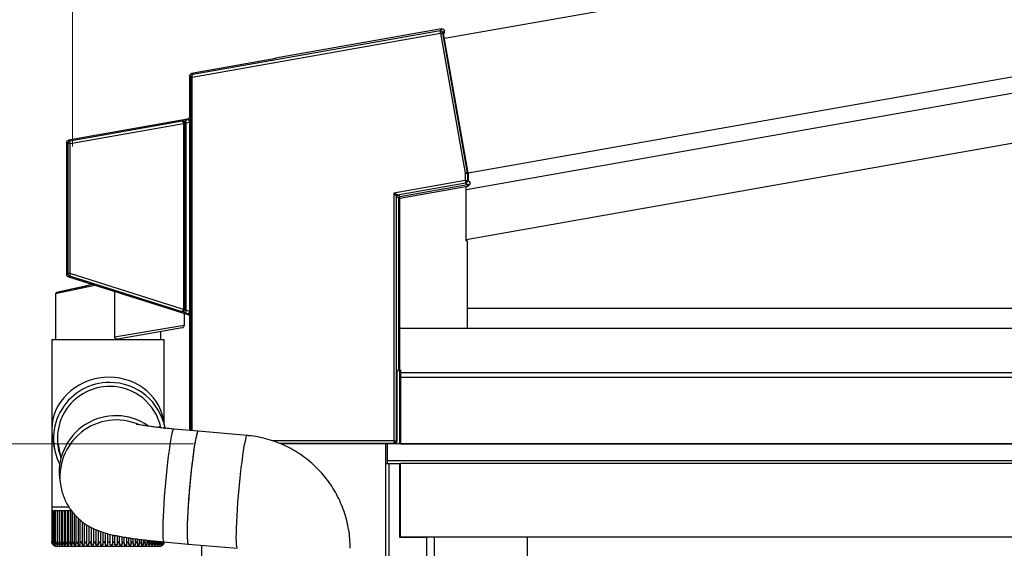
# Model space of a CAD drawing. Extents: x 0 to 22313, y 0 to 35916.
# Drawn here: x 11879 to 12280, y 13284 to 13499 of the extents above; entities that cross this region are included whole.
import ezdxf

# ---------------------------------------------------------------- set-up
doc = ezdxf.new("R2010")
doc.units = 0
doc.layers.add('YKK_A1', color=4, linetype='CONTINUOUS', lineweight=30)
doc.layers.add('YKK_D', color=6, linetype='CONTINUOUS', lineweight=13)

msp = doc.modelspace()

# ---------------------------------------------------------------- linework, layer by layer
at = {"layer": 'YKK_A1', "ltscale": 2}
for p, q in [((12051.92, 13491.59), (12567.03, 13582.42)), ((12061.55, 13436.93), (12567.03, 13526.06))]:
    msp.add_line(p, q, dxfattribs=at)
at = {"layer": 'YKK_A1'}
for p, q in [((12061.55, 13436.93), (12567.03, 13526.06)), ((12060.78, 13430.2), (12567.03, 13519.46)), ((12060.81, 13409.89), (12567.03, 13499.15)), ((12061.2, 13381.9), (13303.34, 13381.9)), ((12033.8, 13373.9), (14622.59, 13373.9)), ((12033.79, 13326.9), (12033.79, 13356.97)), ((12034.09, 13356.97), (12034.09, 13326.9)), ((12034.09, 13356.97), (12034.09, 13326.9)), ((12034.09, 13355.8), (14622.59, 13355.8)), ((12034.09, 13353.9), (14622.59, 13353.9)), ((12028.09, 13318.9), (12028.09, 13326.87)), ((12028.59, 13326.9), (12028.59, 13318.9)), ((12034.09, 13326.9), (12031.8, 13326.9)), ((14625.59, 13326.9), (12031.8, 13326.9)), ((14625.59, 13326.9), (12031.8, 13326.9)), ((12034.09, 13326.9), (14622.59, 13326.9)), ((14625.59, 13319.9), (12028.59, 13319.9)), ((12028.08, 13318.9), (12033.59, 13318.9)), ((12028.09, 11348.35), (12028.09, 13318.9)), ((12029.39, 11345.9), (12029.39, 13318.9)), ((12033.59, 13318.9), (12033.59, 13288.9)), ((14620.09, 13318.89), (12034.09, 13318.89)), ((12034.09, 13288.9), (12034.09, 13318.89)), ((12033.59, 13288.9), (12044.59, 13288.9)), ((14620.09, 13288.89), (12034.09, 13288.89)), ((12044.59, 13288.9), (12044.59, 11347.5)), ((12047.78, 13288.89), (12047.78, 13285.89)), ((12085.58, 13288.89), (12085.58, 13285.89)), ((11953.09, 13285.68), (11953.09, 10910.23)), ((12047.78, 13285.89), (12047.78, 11349.89)), ((12085.58, 13285.89), (12085.58, 11353.4))]:
    msp.add_line(p, q, dxfattribs=at)
at = {"layer": 'YKK_A1', "linetype": 'Continuous'}
for p, q in [((11949.27, 13475.82), (12050.35, 13493.64)), ((12050.18, 13494.62), (11949.57, 13476.88)), ((12050.75, 13495.44), (11983.27, 13483.54)), ((12050.75, 13495.44), (12050.18, 13494.62)), ((12050.18, 13494.6), (12050.18, 13494.62)), ((12050.19, 13494.53), (12050.18, 13494.6)), ((12050.21, 13494.44), (12050.19, 13494.53)), ((12050.23, 13494.32), (12050.21, 13494.44)), ((12050.26, 13494.17), (12050.23, 13494.32)), ((12050.29, 13494), (12050.26, 13494.17)), ((12050.32, 13493.83), (12050.29, 13494)), ((12050.35, 13493.64), (12050.32, 13493.83)), ((12050.35, 13493.64), (12050.54, 13493.67)), ((12050.35, 13493.64), (12060.37, 13436.81)), ((12050.54, 13493.67), (12050.71, 13493.71)), ((12050.71, 13493.71), (12050.88, 13493.73)), ((12050.88, 13493.73), (12051.03, 13493.76)), ((12051.03, 13493.76), (12051.15, 13493.78)), ((12051.15, 13493.78), (12051.24, 13493.8)), ((12051.24, 13493.8), (12051.3, 13493.81)), ((12051.3, 13493.81), (12051.33, 13493.81)), ((12051.33, 13493.81), (12051.91, 13494.63)), ((12061.36, 13436.94), (12051.33, 13493.81)), ((12051.99, 13494.14), (12051.57, 13493.54)), ((12061.55, 13436.95), (12051.57, 13493.54)), ((12051.99, 13494.14), (12051.91, 13494.63)), ((11983.27, 13483.54), (11983.31, 13483.33)), ((11983.31, 13483.33), (11949.08, 13477.3)), ((11948.25, 13476.31), (11948.77, 13475.88)), ((11948.25, 13476.31), (11948.25, 13459.78)), ((11948.77, 13475.82), (11949.27, 13475.82)), ((11948.77, 13475.82), (11948.77, 13332.24)), ((11949.57, 13476.88), (11949.08, 13477.3)), ((11949.27, 13332.19), (11949.27, 13475.82)), ((11948.68, 13459.42), (11948.25, 13459.78)), ((11947.43, 13458.79), (11899.08, 13450.27)), ((11945.26, 13457.91), (11899.57, 13449.86)), ((11899.74, 13448.87), (11945.83, 13457)), ((11945.27, 13457.91), (11945.26, 13457.91)), ((11945.26, 13457.91), (11945.26, 13457.91)), ((11945.26, 13457.91), (11945.26, 13457.91)), ((11945.26, 13457.91), (11945.26, 13457.91)), ((11945.28, 13457.91), (11945.27, 13457.91)), ((11945.27, 13457.91), (11945.27, 13457.91)), ((11945.31, 13457.9), (11945.28, 13457.91)), ((11945.35, 13457.89), (11945.31, 13457.9)), ((11945.42, 13457.83), (11945.35, 13457.89)), ((11945.45, 13457.8), (11945.42, 13457.83)), ((11945.61, 13457.58), (11945.45, 13457.8)), ((11945.7, 13457.4), (11945.61, 13457.58)), ((11945.83, 13457), (11945.92, 13457.02)), ((11945.84, 13456.88), (11946.34, 13456.88)), ((11945.84, 13456.88), (11945.84, 13381.65)), ((11945.92, 13457.02), (11946.01, 13457.04)), ((11946.01, 13457.04), (11946.09, 13457.06)), ((11946.09, 13457.06), (11946.16, 13457.08)), ((11946.16, 13457.08), (11946.22, 13457.09)), ((11946.22, 13457.09), (11946.27, 13457.1)), ((11946.27, 13457.1), (11946.3, 13457.11)), ((11946.3, 13457.11), (11946.31, 13457.11)), ((11946.34, 13456.88), (11946.35, 13456.89)), ((11946.34, 13381.65), (11946.34, 13456.88)), ((11946.35, 13456.89), (11946.35, 13381.65)), ((11947.86, 13458.43), (11946.67, 13458.22)), ((11946.68, 13458.19), (11946.67, 13458.22)), ((11946.69, 13458.13), (11946.68, 13458.19)), ((11946.7, 13458.04), (11946.69, 13458.13)), ((11946.73, 13457.91), (11946.7, 13458.04)), ((11946.75, 13457.77), (11946.73, 13457.91)), ((11946.78, 13457.6), (11946.75, 13457.77)), ((11946.81, 13457.42), (11946.78, 13457.6)), ((11946.84, 13457.24), (11946.81, 13457.42)), ((11946.84, 13457.24), (11948.27, 13457.49)), ((11946.84, 13381.09), (11946.84, 13457.24)), ((11947.43, 13458.79), (11947.86, 13458.43)), ((11948.27, 13457.49), (11948.77, 13457.49)), ((11948.27, 13457.49), (11948.27, 13380.64)), ((11948.77, 13380.64), (11948.77, 13457.49)), ((11898.25, 13449.29), (11898.74, 13448.87)), ((11898.25, 13449.29), (11898.25, 13395.64)), ((11899.74, 13448.87), (11898.74, 13448.87)), ((11898.74, 13448.87), (11898.74, 13396)), ((11899.57, 13449.86), (11899.08, 13450.27)), ((11899.57, 13449.83), (11899.57, 13449.86)), ((11899.59, 13449.76), (11899.57, 13449.83)), ((11899.6, 13449.67), (11899.59, 13449.76)), ((11899.62, 13449.55), (11899.6, 13449.67)), ((11899.65, 13449.4), (11899.62, 13449.55)), ((11899.68, 13449.24), (11899.65, 13449.4)), ((11899.71, 13449.06), (11899.68, 13449.24)), ((11899.74, 13448.87), (11899.71, 13449.06)), ((11899.74, 13396), (11899.74, 13448.87)), ((12060.56, 13436.83), (12060.37, 13436.81)), ((12060.37, 13436.81), (12060.56, 13436.82)), ((12060.37, 13436.81), (12060.37, 13433.84)), ((12060.74, 13436.86), (12060.56, 13436.83)), ((12060.56, 13436.82), (12060.74, 13436.82)), ((12060.9, 13436.88), (12060.74, 13436.86)), ((12060.74, 13436.82), (12060.91, 13436.83)), ((12061.05, 13436.9), (12060.9, 13436.88)), ((12060.91, 13436.83), (12061.06, 13436.84)), ((12061.18, 13436.91), (12061.05, 13436.9)), ((12061.06, 13436.84), (12061.18, 13436.84)), ((12061.27, 13436.93), (12061.18, 13436.91)), ((12061.18, 13436.84), (12061.28, 13436.85)), ((12061.33, 13436.93), (12061.27, 13436.93)), ((12061.28, 13436.85), (12061.34, 13436.85)), ((12061.36, 13436.94), (12061.33, 13436.93)), ((12061.34, 13436.85), (12061.37, 13436.85)), ((12061.55, 13436.95), (12061.36, 13436.94)), ((12061.37, 13436.85), (12061.56, 13436.87)), ((12061.37, 13433.84), (12061.37, 13436.85)), ((12061.56, 13436.87), (12061.56, 13433.69)), ((12060.37, 13433.84), (12031.37, 13428.73)), ((12032.78, 13427.97), (12060.55, 13432.86)), ((12061.3, 13432.05), (12033.71, 13427.19)), ((12033.8, 13426.69), (12061.39, 13431.56)), ((12060.37, 13433.84), (12061.37, 13433.84)), ((12060.37, 13433.84), (12060.4, 13433.66)), ((12060.4, 13433.66), (12060.44, 13433.48)), ((12060.44, 13433.48), (12060.47, 13433.32)), ((12060.47, 13433.32), (12060.49, 13433.17)), ((12060.49, 13433.17), (12060.51, 13433.05)), ((12060.51, 13433.05), (12060.53, 13432.95)), ((12060.53, 13432.95), (12060.54, 13432.89)), ((12060.54, 13432.89), (12060.55, 13432.86)), ((12060.55, 13432.86), (12061.48, 13432.08)), ((12060.78, 13430.14), (12060.78, 13431.45)), ((12061.3, 13432.04), (12061.3, 13432.05)), ((12061.31, 13432), (12061.3, 13432.04)), ((12061.32, 13431.96), (12061.31, 13432)), ((12061.33, 13431.9), (12061.32, 13431.96)), ((12061.34, 13431.82), (12061.33, 13431.9)), ((12061.36, 13431.74), (12061.34, 13431.82)), ((12061.37, 13431.65), (12061.36, 13431.74)), ((12062.39, 13432.99), (12061.37, 13433.84)), ((12061.39, 13431.56), (12061.37, 13431.65)), ((12031.37, 13428.73), (12031.37, 13328.05)), ((12031.64, 13428.59), (12031.37, 13428.73)), ((12031.37, 13428.73), (12031.56, 13428.49)), ((12031.56, 13428.49), (12031.74, 13428.27)), ((12031.89, 13428.45), (12031.64, 13428.59)), ((12031.74, 13428.27), (12031.91, 13428.05)), ((12032.13, 13428.32), (12031.89, 13428.45)), ((12031.91, 13428.05), (12032.06, 13427.87)), ((12032.06, 13427.87), (12032.18, 13427.71)), ((12032.34, 13428.21), (12032.13, 13428.32)), ((12032.18, 13427.71), (12032.28, 13427.59)), ((12032.28, 13427.59), (12032.34, 13427.51)), ((12032.52, 13428.11), (12032.34, 13428.21)), ((12032.34, 13427.51), (12032.37, 13427.47)), ((12032.37, 13328.05), (12032.37, 13427.47)), ((12032.37, 13427.47), (12033.3, 13426.69)), ((12032.65, 13428.04), (12032.52, 13428.11)), ((12032.74, 13427.99), (12032.65, 13428.04)), ((12032.78, 13427.97), (12032.74, 13427.99)), ((12033.71, 13427.19), (12032.78, 13427.97)), ((12060.81, 13429.63), (12060.78, 13430.14)), ((12060.81, 13409.33), (12060.81, 13429.63)), ((12033.3, 13426.69), (12033.3, 13356.93)), ((12033.8, 13426.69), (12033.3, 13426.69)), ((12033.71, 13427.17), (12033.71, 13427.19)), ((12033.72, 13427.14), (12033.71, 13427.17)), ((12033.73, 13427.09), (12033.72, 13427.14)), ((12033.74, 13427.03), (12033.73, 13427.09)), ((12033.75, 13426.96), (12033.74, 13427.03)), ((12033.77, 13426.88), (12033.75, 13426.96)), ((12033.78, 13426.79), (12033.77, 13426.88)), ((12033.8, 13426.69), (12033.78, 13426.79)), ((12033.8, 13356.97), (12033.8, 13426.69)), ((12060.81, 13409.33), (12061.2, 13409.4)), ((12061.2, 13409.4), (12061.2, 13373.9)), ((11898.74, 13396), (11898.25, 13395.64)), ((11899.74, 13396), (11898.74, 13396)), ((11899.58, 13395.49), (11899.54, 13395.35)), ((11899.63, 13395.65), (11899.58, 13395.49)), ((11899.69, 13395.82), (11899.63, 13395.65)), ((11899.74, 13396), (11899.69, 13395.82)), ((11945.81, 13381.48), (11899.74, 13396)), ((11908.92, 13391.54), (11894.13, 13388.27)), ((11898.95, 13394.69), (11899.44, 13395.05)), ((11898.95, 13394.69), (11947.55, 13379.36)), ((11899.45, 13395.08), (11899.44, 13395.05)), ((11899.44, 13395.05), (11945.13, 13380.64)), ((11899.47, 13395.14), (11899.45, 13395.08)), ((11899.5, 13395.23), (11899.47, 13395.14)), ((11899.54, 13395.35), (11899.5, 13395.23)), ((11908.92, 13391.54), (11907.61, 13391.25)), ((11909.68, 13391.23), (11893.74, 13387.78)), ((11893.74, 13387.78), (11893.74, 13369.19)), ((11894.16, 13388.27), (11894.13, 13388.27)), ((11894.39, 13388.32), (11894.16, 13388.27)), ((11894.84, 13388.42), (11894.39, 13388.32)), ((11895.52, 13388.58), (11894.84, 13388.42)), ((11896.42, 13388.77), (11895.52, 13388.58)), ((11897.52, 13389.02), (11896.42, 13388.77)), ((11898.81, 13389.3), (11897.52, 13389.02)), ((11900.28, 13389.63), (11898.81, 13389.3)), ((11901.92, 13389.99), (11900.28, 13389.63)), ((11903.7, 13390.39), (11901.92, 13389.99)), ((11905.6, 13390.81), (11903.7, 13390.39)), ((11907.61, 13391.25), (11905.6, 13390.81)), ((11917.75, 13388.76), (11917.75, 13370.34)), ((11945.14, 13380.64), (11945.13, 13380.64)), ((11945.13, 13380.64), (11945.13, 13380.64)), ((11945.13, 13380.64), (11945.13, 13380.64)), ((11945.13, 13380.64), (11945.13, 13380.64)), ((11945.15, 13380.64), (11945.14, 13380.64)), ((11945.16, 13380.64), (11945.15, 13380.64)), ((11945.18, 13380.65), (11945.16, 13380.64)), ((11945.22, 13380.66), (11945.18, 13380.65)), ((11945.31, 13380.71), (11945.22, 13380.66)), ((11945.34, 13380.73), (11945.31, 13380.71)), ((11945.52, 13380.92), (11945.34, 13380.73)), ((11945.64, 13381.11), (11945.52, 13380.92)), ((11945.81, 13381.48), (11945.9, 13381.44)), ((11946.34, 13381.65), (11945.84, 13381.65)), ((11945.9, 13381.44), (11945.98, 13381.41)), ((11945.98, 13381.41), (11946.06, 13381.38)), ((11946.06, 13381.38), (11946.13, 13381.36)), ((11946.09, 13379.77), (11946.09, 13375.03)), ((11946.13, 13381.36), (11946.18, 13381.33)), ((11946.18, 13381.33), (11946.23, 13381.32)), ((11946.23, 13381.32), (11946.26, 13381.31)), ((11946.26, 13381.31), (11946.28, 13381.3)), ((11946.35, 13381.65), (11946.34, 13381.65)), ((11946.55, 13380.16), (11946.54, 13380.13)), ((11946.54, 13380.13), (11947.99, 13379.68)), ((11946.57, 13380.22), (11946.55, 13380.16)), ((11946.6, 13380.31), (11946.57, 13380.22)), ((11946.64, 13380.43), (11946.6, 13380.31)), ((11946.68, 13380.57), (11946.64, 13380.43)), ((11946.73, 13380.73), (11946.68, 13380.57)), ((11946.79, 13380.91), (11946.73, 13380.73)), ((11946.84, 13381.09), (11946.79, 13380.91)), ((11948.27, 13380.64), (11946.84, 13381.09)), ((11947.99, 13379.68), (11947.55, 13379.36)), ((11948.77, 13380.64), (11948.27, 13380.64)), ((11948.25, 13378.41), (11948.68, 13378.73)), ((11948.25, 13378.41), (11948.25, 13332.28)), ((11917.75, 13370.34), (11946.09, 13375.03)), ((11945.26, 13374.04), (11919.06, 13369.42)), ((11936.44, 13372.49), (11936.44, 13369.19)), ((11892.19, 13369.19), (11892.19, 13301.19)), ((11892.19, 13369.19), (11937.99, 13369.19)), ((11937.99, 13334.92), (11937.99, 13369.19)), ((12032.56, 13355.87), (12033.3, 13356.93)), ((12032.56, 13355.87), (12032.56, 13327.87)), ((11938.3, 13333.19), (11937.69, 13336.6)), ((11936.33, 13333.4), (11936.23, 13333.97)), ((11941.35, 13332.03), (11941.09, 13331.09)), ((11941.58, 13332.61), (11941.35, 13332.03)), ((11941.79, 13332.85), (11941.58, 13332.61)), ((11941.82, 13332.85), (11941.79, 13332.85)), ((11951.76, 13331.98), (11941.82, 13332.85)), ((11951.52, 13331.74), (11951.29, 13331.15)), ((11951.55, 13331.8), (11951.32, 13331.26)), ((11951.73, 13331.97), (11951.52, 13331.74)), ((11951.75, 13331.98), (11951.55, 13331.8)), ((11951.76, 13331.98), (11951.73, 13331.97)), ((11951.76, 13331.98), (11951.75, 13331.98)), ((11971.64, 13330.23), (11951.76, 13331.98)), ((11892.61, 13328.48), (11893.24, 13324.94)), ((11940.51, 13328.24), (11940.21, 13326.36)), ((11940.81, 13329.82), (11940.51, 13328.24)), ((11941.09, 13331.09), (11940.81, 13329.82)), ((11950.46, 13327.36), (11950.15, 13325.49)), ((11950.5, 13327.6), (11950.19, 13325.77)), ((11950.75, 13328.95), (11950.46, 13327.36)), ((11950.79, 13329.14), (11950.5, 13327.6)), ((11951.03, 13330.22), (11950.75, 13328.95)), ((11951.07, 13330.37), (11950.79, 13329.14)), ((11951.29, 13331.15), (11951.03, 13330.22)), ((11951.32, 13331.26), (11951.07, 13330.37)), ((11970.67, 13327.4), (11970.38, 13325.86)), ((11970.95, 13328.62), (11970.67, 13327.4)), ((11971.2, 13329.51), (11970.95, 13328.62)), ((11971.43, 13330.05), (11971.2, 13329.51)), ((11971.63, 13330.23), (11971.43, 13330.05)), ((11971.64, 13330.23), (11971.63, 13330.23)), ((12031.37, 13328.05), (11982.15, 13328.05)), ((12031.37, 13328.05), (12032.37, 13328.05)), ((12031.37, 13328.05), (12031.37, 13327.05)), ((12032.56, 13327.87), (12032.37, 13328.05)), ((11894.88, 13326.58), (11895.9, 13320.86)), ((11939.9, 13324.23), (11939.59, 13321.87)), ((11940.21, 13326.36), (11939.9, 13324.23)), ((11949.84, 13323.36), (11949.53, 13321)), ((11949.88, 13323.67), (11949.57, 13321.34)), ((11950.15, 13325.49), (11949.84, 13323.36)), ((11950.19, 13325.77), (11949.88, 13323.67)), ((11970.08, 13324.02), (11969.77, 13321.93)), ((11970.38, 13325.86), (11970.08, 13324.02)), ((11984.86, 13327.05), (12031.37, 13327.05)), ((12031.56, 13326.87), (11985.32, 13326.87)), ((12031.37, 13327.05), (12031.56, 13326.87)), ((11939.28, 13319.33), (11938.98, 13316.64)), ((11939.59, 13321.87), (11939.28, 13319.33)), ((11949.53, 13321), (11949.22, 13318.46)), ((11949.57, 13321.34), (11949.26, 13318.82)), ((11969.45, 13319.6), (11969.14, 13317.08)), ((11969.77, 13321.93), (11969.45, 13319.6)), ((11938.98, 13316.64), (11938.69, 13313.84)), ((11948.92, 13315.76), (11948.63, 13312.97)), ((11948.96, 13316.14), (11948.67, 13313.36)), ((11949.22, 13318.46), (11948.92, 13315.76)), ((11949.26, 13318.82), (11948.96, 13316.14)), ((11969.14, 13317.08), (11968.84, 13314.4)), ((11895.58, 13311.31), (11895.89, 13309.56)), ((11938.69, 13313.84), (11938.42, 13310.98)), ((11948.63, 13312.97), (11948.36, 13310.1)), ((11948.67, 13313.36), (11948.4, 13310.5)), ((11968.55, 13311.61), (11968.28, 13308.76)), ((11968.84, 13314.4), (11968.55, 13311.61)), ((11895.89, 13309.56), (11895.95, 13309.26)), ((11938.17, 13308.1), (11937.95, 13305.25)), ((11938.42, 13310.98), (11938.17, 13308.1)), ((11948.14, 13307.63), (11947.92, 13304.77)), ((11948.36, 13310.1), (11948.11, 13307.23)), ((11948.4, 13310.5), (11948.14, 13307.63)), ((11968.28, 13308.76), (11968.03, 13305.88)), ((11937.95, 13305.25), (11937.76, 13302.48)), ((11947.89, 13304.38), (11947.7, 13301.61)), ((11947.92, 13304.77), (11947.72, 13301.98)), ((11948.11, 13307.23), (11947.89, 13304.38)), ((11968.03, 13305.88), (11967.8, 13303.03)), ((11892.19, 13301.19), (11892.19, 13299.69)), ((11892.19, 13301.19), (11899.12, 13301.19)), ((11892.19, 13299.69), (11892.19, 13287.18)), ((11892.31, 13299.69), (11892.19, 13299.69)), ((11892.19, 13299.69), (11892.19, 13299.69)), ((11892.3, 13299.69), (11892.3, 13287.09)), ((11892.6, 13299.69), (11892.31, 13299.69)), ((11892.59, 13299.69), (11892.59, 13287.01)), ((11893.06, 13299.69), (11892.6, 13299.69)), ((11893.04, 13299.69), (11893.04, 13287.21)), ((11893.69, 13299.69), (11893.06, 13299.69)), ((11893.66, 13299.69), (11893.66, 13286.84)), ((11894.49, 13299.69), (11893.69, 13299.69)), ((11894.34, 13299.69), (11894.34, 13285.87)), ((11894.44, 13299.69), (11894.44, 13286.75)), ((11895.44, 13299.69), (11894.49, 13299.69)), ((11895.16, 13299.69), (11895.16, 13285.87)), ((11895.36, 13299.69), (11895.36, 13286.67)), ((11896.54, 13299.69), (11895.44, 13299.69)), ((11896.13, 13299.69), (11896.13, 13285.87)), ((11896.44, 13299.69), (11896.44, 13286.6)), ((11897.78, 13299.69), (11896.54, 13299.69)), ((11897.24, 13299.69), (11897.24, 13285.87)), ((11897.65, 13299.69), (11897.65, 13286.52)), ((11899.15, 13299.69), (11897.78, 13299.69)), ((11898.49, 13299.69), (11898.49, 13285.87)), ((11899, 13299.69), (11899, 13286.45)), ((11900.21, 13299.69), (11899.15, 13299.69)), ((11899.86, 13299.69), (11899.86, 13285.87)), ((11900.46, 13299.39), (11900.46, 13286.37)), ((11937.6, 13299.82), (11937.47, 13297.32)), ((11937.76, 13302.48), (11937.6, 13299.82)), ((11947.56, 13299.31), (11947.43, 13296.79)), ((11947.7, 13301.61), (11947.54, 13298.95)), ((11947.72, 13301.98), (11947.56, 13299.31)), ((11967.6, 13300.24), (11967.44, 13297.57)), ((11967.8, 13303.03), (11967.6, 13300.24)), ((11901.35, 13298.3), (11901.35, 13285.87)), ((11902.03, 13297.56), (11902.03, 13286.3)), ((11902.94, 13296.65), (11902.94, 13285.87)), ((11903.69, 13295.98), (11903.69, 13286.22)), ((11937.47, 13297.32), (11937.38, 13295.03)), ((11947.41, 13296.45), (11947.32, 13294.15)), ((11947.43, 13296.79), (11947.33, 13294.46)), ((11947.54, 13298.95), (11947.41, 13296.45)), ((11967.44, 13297.57), (11967.31, 13295.04)), ((11904.63, 13295.21), (11904.63, 13285.87)), ((11905.44, 13294.61), (11905.44, 13286.16)), ((11906.4, 13293.97), (11906.4, 13285.87)), ((11907.25, 13293.43), (11907.25, 13286.1)), ((11908.23, 13292.9), (11908.23, 13285.87)), ((11909.13, 13292.44), (11909.13, 13286.04)), ((11910.11, 13291.99), (11910.11, 13285.87)), ((11911.04, 13291.61), (11911.04, 13285.98)), ((11937.33, 13292.96), (11937.32, 13291.17)), ((11937.38, 13295.03), (11937.33, 13292.96)), ((11947.28, 13292.36), (11947.26, 13290.53)), ((11947.27, 13292.09), (11947.26, 13290.3)), ((11947.32, 13294.15), (11947.27, 13292.09)), ((11947.33, 13294.46), (11947.28, 13292.36)), ((11967.21, 13292.72), (11967.16, 13290.62)), ((11967.31, 13295.04), (11967.21, 13292.72)), ((11912.04, 13291.24), (11912.04, 13285.87)), ((11912.98, 13290.93), (11912.98, 13285.87)), ((11913.98, 13290.63), (11913.98, 13285.87)), ((11914.94, 13290.36), (11914.94, 13285.87)), ((11915.94, 13285.87), (11915.94, 13290.12)), ((11916.89, 13289.89), (11916.89, 13285.87)), ((11917.89, 13285.87), (11917.89, 13289.68)), ((11918.83, 13289.49), (11918.83, 13285.87)), ((11919.82, 13285.87), (11919.82, 13289.3)), ((11920.74, 13289.14), (11920.74, 13285.87)), ((11921.72, 13286.05), (11921.72, 13288.97)), ((11922.61, 13288.83), (11922.61, 13285.87)), ((11923.58, 13286.12), (11923.58, 13288.68)), ((11924.42, 13288.55), (11924.42, 13285.87)), ((11925.37, 13286.19), (11925.37, 13288.42)), ((11926.16, 13288.31), (11926.16, 13285.87)), ((11927.09, 13286.26), (11927.09, 13288.18)), ((11927.81, 13288.09), (11927.81, 13285.87)), ((11928.72, 13286.32), (11928.72, 13287.98)), ((11929.37, 13287.9), (11929.37, 13285.87)), ((11930.25, 13286.39), (11930.25, 13287.79)), ((11930.82, 13287.73), (11930.82, 13285.87)), ((11931.67, 13286.46), (11931.67, 13287.63)), ((11932.15, 13287.58), (11932.15, 13285.87)), ((11932.97, 13286.54), (11932.97, 13287.49)), ((11933.35, 13287.45), (11933.35, 13285.87)), ((11934.13, 13286.62), (11934.13, 13287.37)), ((11934.41, 13287.35), (11934.41, 13285.87)), ((11935.16, 13286.71), (11935.16, 13287.27)), ((11935.32, 13287.25), (11935.32, 13285.87)), ((11937.32, 13291.17), (11937.35, 13289.67)), ((11937.35, 13289.67), (11937.42, 13288.49)), ((11937.42, 13288.49), (11937.52, 13287.65)), ((11937.52, 13287.65), (11937.66, 13287.16)), ((11947.26, 13290.53), (11947.28, 13288.99)), ((11947.26, 13290.3), (11947.29, 13288.8)), ((11947.28, 13288.99), (11947.35, 13287.76)), ((11947.29, 13288.8), (11947.36, 13287.62)), ((11947.35, 13287.76), (11947.45, 13286.87)), ((11947.36, 13287.62), (11947.46, 13286.78)), ((11967.16, 13290.62), (11967.14, 13288.78)), ((11967.14, 13288.78), (11967.17, 13287.24)), ((11967.17, 13287.24), (11967.23, 13286.02)), ((11892.7, 13285.87), (11892.76, 13285.87)), ((11892.86, 13286.07), (11892.86, 13285.87)), ((11892.86, 13285.87), (11893, 13285.87)), ((11893.04, 13287.21), (11893.04, 13286.92)), ((11893.19, 13286.24), (11893.19, 13285.87)), ((11893.19, 13285.87), (11893.41, 13285.87)), ((11893.68, 13286.61), (11893.68, 13285.87)), ((11893.68, 13285.87), (11893.99, 13285.87)), ((11894.19, 13285.19), (11894.19, 13285.19)), ((11935.99, 13285.19), (11894.19, 13285.19)), ((11894.34, 13285.87), (11894.72, 13285.87)), ((11895.16, 13285.87), (11895.61, 13285.87)), ((11896.13, 13285.87), (11896.65, 13285.87)), ((11897.24, 13285.87), (11897.83, 13285.87)), ((11898.49, 13285.87), (11899.14, 13285.87)), ((11899.86, 13285.87), (11900.57, 13285.87)), ((11901.35, 13285.87), (11902.12, 13285.87)), ((11902.94, 13285.87), (11903.76, 13285.87)), ((11904.63, 13285.87), (11905.48, 13285.87)), ((11906.4, 13285.87), (11907.28, 13285.87)), ((11908.23, 13285.87), (11909.14, 13285.87)), ((11910.11, 13285.87), (11911.05, 13285.87)), ((11912.04, 13285.87), (11912.98, 13285.87)), ((11913.98, 13285.87), (11914.94, 13285.87)), ((11915.94, 13285.87), (11916.89, 13285.87)), ((11917.88, 13285.87), (11918.83, 13285.87)), ((11919.81, 13285.87), (11920.74, 13285.87)), ((11921.7, 13285.87), (11922.61, 13285.87)), ((11923.54, 13285.87), (11924.42, 13285.87)), ((11925.32, 13285.87), (11926.16, 13285.87)), ((11927.01, 13285.87), (11927.81, 13285.87)), ((11928.62, 13285.87), (11929.37, 13285.87)), ((11930.13, 13285.87), (11930.82, 13285.87)), ((11931.51, 13285.87), (11932.15, 13285.87)), ((11932.78, 13285.87), (11933.35, 13285.87)), ((11933.91, 13285.87), (11934.41, 13285.87)), ((11934.9, 13285.87), (11935.32, 13285.87)), ((11935.73, 13285.87), (11936.08, 13285.87)), ((11936.03, 13286.79), (11936.03, 13287.18)), ((11936.08, 13287.18), (11936.08, 13285.87)), ((11936.41, 13285.87), (11936.68, 13285.87)), ((11936.68, 13286.41), (11936.68, 13285.87)), ((11936.75, 13286.88), (11936.75, 13287.12)), ((11936.93, 13285.87), (11937.12, 13285.87)), ((11937.12, 13286.18), (11937.12, 13285.87)), ((11937.28, 13285.87), (11937.39, 13285.87)), ((11937.46, 13285.87), (11937.49, 13285.87)), ((11937.66, 13287.16), (11937.8, 13287.02)), ((11937.8, 13287.02), (11947.74, 13286.15)), ((11947.45, 13286.87), (11947.58, 13286.33)), ((11947.46, 13286.78), (11947.6, 13286.29)), ((11947.58, 13286.33), (11947.75, 13286.15)), ((11947.6, 13286.29), (11947.74, 13286.15)), ((11947.74, 13286.15), (11967.63, 13284.41)), ((11967.23, 13286.02), (11967.33, 13285.13)), ((11967.33, 13285.13), (11967.46, 13284.59)), ((11967.46, 13284.59), (11967.63, 13284.41))]:
    msp.add_line(p, q, dxfattribs=at)
for centre, radius, start, end in [((12050.35, 13493.64), 1, 10.2496, 99.7503), ((11949.16, 13474.67), 1.27, 85.4675, 107.8937), ((11945.35, 13456.98), 0.939, 33.8089, 95.8742), ((11946.01, 13457.05), 0.464, 74.9068, 131.5917), ((11945.34, 13456.88), 1, 0.2802, 38.0127), ((11947.68, 13459.42), 1, 280.2016, 359.7984), ((11947.3, 13457.63), 0.978, 351.9549, 55.3283), ((11939.39, 13458.04), 9.39, 356.6807, 8.4468), ((11899.75, 13448.87), 1, 100.2015, 179.7985), ((12060.87, 13436.85), 0.501, 0.0241, 9.9796), ((12060.37, 13433.85), 1, 280.2017, 359.7979), ((12062.73, 13431.91), 1.27, 172.1059, 194.5329), ((12032.87, 13427.47), 0.501, 100.2022, 179.7968), ((12033.8, 13426.69), 0.501, 100.2013, 179.7988), ((11899.75, 13396), 1, 180.1717, 252.3282), ((11894.24, 13387.78), 0.5, 102.5, 177.2213), ((11910.2, 13391.45), 0.572, 193.9566, 203.0975), ((11945.34, 13381.55), 0.934, 256.796, 320.2113), ((11946.01, 13381.44), 0.486, 222.0267, 276.5427), ((11945.34, 13381.65), 1, 315.7407, 359.6676), ((11946.59, 13379.77), 0.5, 173.8035, 180), ((11947.28, 13380.41), 1.01, 313.9069, 12.9081), ((11947.68, 13378.72), 1, 0.172, 72.328), ((11939.77, 13380.09), 9.02, 351.3354, 3.4962), ((11945.09, 13375.03), 1, 280, 0), ((11915.74, 13328.94), 22.84, 89.8166, 207.2678), ((11915.86, 13328.95), 22.83, 10.2094, 90.1038), ((11915.75, 13328.93), 21.26, 89.835, 199.6584), ((11915.85, 13328.94), 21.24, 12.1172, 90.0882), ((11918.24, 13315.27), 23.01, 55.0113, 189.9275), ((11918.54, 13313.54), 23, 66.77, 189.9505), ((12031.37, 13328.06), 1, 270.2492, 359.7508), ((11894.19, 13287.19), 2, 202.7606, 270), ((11935.99, 13287.19), 2, 270, 336.6441)]:
    msp.add_arc(centre, radius, start, end, dxfattribs=at)
at = {"layer": 'YKK_A1', "linetype": 'Continuous', "extrusion": (0, 0, -1)}
for centre, major_axis, ratio, start_param, end_param in [((12050.92, 13494.46), (0.576, 0.822), 0.99628, 5.499651, 7.06672), ((11949.25, 13476.31), (-0.768, 0.645), 0.996828, 5.586618, 6.979753), ((11949.74, 13475.9), (0.282, 0.966), 0.960334, 4.415088, 5.808223), ((11948.74, 13475.81), (0, 0.508), 0.060227, 1.443563, 1.560137), ((11949.74, 13475.9), (-0.137, 0.991), 0.473643, 4.811251, 6.204386), ((11949.24, 13475.81), (-0.09, 1), 0.030813, 1.451503, 1.568077), ((11947.25, 13459.78), (0.768, -0.645), 0.996828, 5.586618, 6.979753), ((11946.67, 13458.13), (-1.5, -0.27), 0.060227, 0.350496, 1.581455), ((11945.37, 13456.92), (-0.209, 0.978), 0.463601, 1.158814, 1.587561), ((11945.34, 13456.88), (0.323, 0.385), 0.995504, 0.639265, 0.870445), ((11945.37, 13456.92), (-0.522, 0.859), 0.952659, 1.468852, 1.897599), ((11945.34, 13456.88), (0.643, 0.766), 0.99999, 0.639265, 0.870445), ((11946.84, 13457.15), (-0.498, -0.271), 0.144705, 0.139592, 1.649302), ((11899.25, 13449.28), (-0.768, 0.645), 0.996828, 5.586618, 6.979753), ((12061.06, 13436.87), (0.499, 0.044), 0.998121, 6.196082, 6.370289), ((12061.3, 13431.96), (-1.5, -0.27), 0.060227, 1.581455, 1.69803), ((12061.39, 13431.47), (-1, -0.267), 0.087022, 1.593997, 1.710571), ((12061.39, 13432.99), (-0.931, -0.419), 0.886863, 3.611836, 5.004972), ((12061.39, 13432.99), (0.12, 1.42), 0.697877, 1.512385, 2.90552), ((11899.25, 13395.64), (-0.809, -0.593), 0.997136, 5.65187, 6.9145), ((11946.54, 13380.23), (-1.5, 0.47), 0.058312, 4.693936, 5.924896), ((11945.37, 13381.61), (0.335, 0.943), 0.458783, 1.554471, 1.961483), ((11945.34, 13381.66), (-0.297, 0.405), 0.994693, 2.206018, 2.567458), ((11945.37, 13381.61), (0.603, 0.803), 0.948513, 1.276626, 1.683638), ((11945.34, 13381.66), (-0.591, 0.806), 0.999986, 2.206018, 2.567458), ((11946.84, 13381.18), (-0.498, 0.48), 0.100604, 4.615653, 6.125363), ((11947.25, 13378.41), (0.809, 0.593), 0.997136, 5.65187, 6.9145), ((12033.8, 13356.93), (-0.5, 0), 0.087489, 0.061087, 1.570796), ((12031.56, 13327.87), (0.71, -0.71), 0.99628, 5.499651, 7.06672)]:
    msp.add_ellipse(centre, major_axis=major_axis, ratio=ratio, start_param=start_param, end_param=end_param, dxfattribs=at)
at = {"layer": 'YKK_A1', "linetype": 'Continuous'}
for major_axis, start_param, end_param in [((22.83, 2.02), 0.080929, 3.045031), ((-2.21, 24.91), 1.489867, 1.667358)]:
    msp.add_ellipse((11915.09, 13332.89), major_axis=major_axis, ratio=0.915057, start_param=start_param, end_param=end_param, dxfattribs=at)
msp.add_open_spline([(11909.8, 13391.27), (11909.76, 13391.25), (11909.72, 13391.24), (11909.68, 13391.23)], degree=3, dxfattribs=at)
for points, knots in [([(11919.06, 13369.42), (11918.89, 13369.41), (11918.57, 13369.39), (11918.17, 13369.57), (11917.9, 13369.82), (11917.77, 13370.09), (11917.75, 13370.27), (11917.75, 13370.34)], [0, 0, 0, 0, 0.278126, 0.524169, 0.701574, 0.87972, 1, 1, 1, 1]), ([(11941.82, 13332.85), (11941.78, 13332.85), (11940.92, 13332.92), (11939.27, 13333.08), (11936.91, 13333.33), (11934.68, 13333.58), (11932.63, 13333.84), (11930.8, 13334.1), (11929.29, 13334.34), (11928.13, 13334.54), (11927.3, 13334.7), (11926.8, 13334.8), (11926.58, 13334.86), (11926.61, 13334.85), (11926.62, 13334.85)], [0, 0, 0, 0, 0.005332, 0.118244, 0.230702, 0.342241, 0.452297, 0.560142, 0.664803, 0.7548, 0.838068, 0.913631, 0.981484, 1, 1, 1, 1]), ([(12013.59, 13284.41), (12013.57, 13285.35), (12013.53, 13287.57), (12013.16, 13291.04), (12012.46, 13294.79), (12011.44, 13298.47), (12010.13, 13302.05), (12008.52, 13305.51), (12006.64, 13308.83), (12004.48, 13311.98), (12002.07, 13314.94), (11999.43, 13317.69), (11996.57, 13320.21), (11993.51, 13322.49), (11990.27, 13324.5), (11986.87, 13326.24), (11983.34, 13327.69), (11979.71, 13328.85), (11976.06, 13329.68), (11973.35, 13330.07), (11971.9, 13330.21), (11971.64, 13330.23)], [0, 0, 0, 0, 0.041471, 0.09737, 0.153276, 0.209182, 0.265088, 0.320992, 0.376895, 0.432795, 0.488692, 0.544586, 0.600476, 0.656363, 0.712246, 0.768125, 0.824, 0.879871, 0.93574, 0.988668, 1, 1, 1, 1]), ([(11895.89, 13309.56), (11896.07, 13308.72), (11896.42, 13307.06), (11897.28, 13304.7), (11898.33, 13302.51), (11899.57, 13300.49), (11900.96, 13298.66), (11902.48, 13297.03), (11904.07, 13295.6), (11905.7, 13294.38), (11907.31, 13293.36), (11908.88, 13292.53), (11910.39, 13291.85), (11911.87, 13291.28), (11913.41, 13290.78), (11915.21, 13290.27), (11917.32, 13289.78), (11919.7, 13289.31), (11922.17, 13288.88), (11924.72, 13288.5), (11927.4, 13288.13), (11930.21, 13287.79), (11933.07, 13287.47), (11935.61, 13287.22), (11937.19, 13287.08), (11937.8, 13287.02)], [0, 0, 0, 0, 0.044613, 0.08758, 0.129557, 0.170529, 0.210471, 0.249318, 0.28695, 0.323173, 0.357802, 0.390933, 0.423338, 0.456527, 0.492412, 0.534938, 0.592893, 0.653473, 0.70833, 0.760019, 0.814193, 0.866517, 0.917797, 0.968483, 1, 1, 1, 1]), ([(11892.36, 13286.42), (11892.32, 13286.51), (11892.2, 13286.76), (11892.19, 13287.02), (11892.19, 13287.19), (11892.19, 13287.19)], [0, 0, 0, 0, 0.361802, 0.989732, 1, 1, 1, 1]), ([(11892.19, 13287.19), (11892.19, 13287.19), (11892.19, 13286.96), (11892.26, 13286.74), (11892.32, 13286.52)], [0, 0, 0, 0, 0.01182, 1, 1, 1, 1]), ([(11892.33, 13286.89), (11892.32, 13286.99), (11892.3, 13287.09), (11892.31, 13287.19), (11892.31, 13287.19)], [0, 0, 0, 0, 0.973441, 1, 1, 1, 1]), ([(11892.31, 13287.19), (11892.31, 13287.19), (11892.32, 13286.95), (11892.41, 13286.56), (11892.65, 13286.12), (11892.81, 13285.93), (11892.86, 13285.87)], [0, 0, 0, 0, 0.0058123, 0.5270501, 0.841294, 1, 1, 1, 1]), ([(11893, 13285.87), (11892.92, 13285.97), (11892.73, 13286.23), (11892.6, 13286.68), (11892.58, 13287.02), (11892.6, 13287.19), (11892.6, 13287.19)], [0, 0, 0, 0, 0.251355, 0.638987, 0.994192, 1, 1, 1, 1]), ([(11892.6, 13287.19), (11892.6, 13287.19), (11892.62, 13286.95), (11892.73, 13286.56), (11892.98, 13286.12), (11893.14, 13285.93), (11893.19, 13285.87)], [0, 0, 0, 0, 0.005812, 0.52705, 0.841293, 1, 1, 1, 1]), ([(11893.41, 13285.87), (11893.34, 13285.97), (11893.15, 13286.23), (11893.04, 13286.68), (11893.04, 13287.02), (11893.06, 13287.19), (11893.06, 13287.19)], [0, 0, 0, 0, 0.251349, 0.638979, 0.994192, 1, 1, 1, 1]), ([(11893.06, 13287.19), (11893.06, 13287.19), (11893.1, 13286.95), (11893.22, 13286.56), (11893.48, 13286.12), (11893.63, 13285.93), (11893.68, 13285.87)], [0, 0, 0, 0, 0.005812, 0.52705, 0.841292, 1, 1, 1, 1]), ([(11893.99, 13285.87), (11893.92, 13285.97), (11893.74, 13286.23), (11893.64, 13286.68), (11893.66, 13287.02), (11893.69, 13287.19), (11893.69, 13287.19)], [0, 0, 0, 0, 0.2513416, 0.6389669, 0.9941917, 1, 1, 1, 1]), ([(11893.69, 13287.19), (11893.69, 13287.19), (11893.74, 13286.95), (11893.87, 13286.56), (11894.14, 13286.12), (11894.29, 13285.93), (11894.34, 13285.87)], [0, 0, 0, 0, 0.005812, 0.52705, 0.841291, 1, 1, 1, 1]), ([(11894.72, 13285.87), (11894.66, 13285.97), (11894.49, 13286.23), (11894.41, 13286.68), (11894.45, 13287.02), (11894.48, 13287.19), (11894.49, 13287.19)], [0, 0, 0, 0, 0.251331, 0.638951, 0.994192, 1, 1, 1, 1]), ([(11894.49, 13287.19), (11894.49, 13287.19), (11894.54, 13286.95), (11894.69, 13286.56), (11894.97, 13286.12), (11895.11, 13285.93), (11895.16, 13285.87)], [0, 0, 0, 0, 0.005812, 0.52705, 0.841289, 1, 1, 1, 1]), ([(11895.61, 13285.87), (11895.55, 13285.97), (11895.39, 13286.23), (11895.34, 13286.68), (11895.39, 13287.02), (11895.43, 13287.19), (11895.44, 13287.19)], [0, 0, 0, 0, 0.251317, 0.63893, 0.994192, 1, 1, 1, 1]), ([(11895.44, 13287.19), (11895.44, 13287.19), (11895.5, 13286.95), (11895.66, 13286.56), (11895.94, 13286.12), (11896.08, 13285.93), (11896.13, 13285.87)], [0, 0, 0, 0, 0.005812, 0.52705, 0.841286, 1, 1, 1, 1]), ([(11896.65, 13285.87), (11896.59, 13285.97), (11896.45, 13286.23), (11896.42, 13286.68), (11896.49, 13287.02), (11896.53, 13287.19), (11896.54, 13287.19)], [0, 0, 0, 0, 0.251299, 0.6389028, 0.9941917, 1, 1, 1, 1]), ([(11896.54, 13287.19), (11896.54, 13287.19), (11896.61, 13286.95), (11896.78, 13286.56), (11897.06, 13286.12), (11897.19, 13285.93), (11897.24, 13285.87)], [0, 0, 0, 0, 0.005812, 0.52705, 0.841282, 1, 1, 1, 1]), ([(11897.83, 13285.87), (11897.78, 13285.97), (11897.64, 13286.23), (11897.64, 13286.68), (11897.72, 13287.02), (11897.78, 13287.19), (11897.78, 13287.19)], [0, 0, 0, 0, 0.251276, 0.638868, 0.994192, 1, 1, 1, 1]), ([(11897.78, 13287.19), (11897.78, 13287.19), (11897.86, 13286.95), (11898.04, 13286.56), (11898.32, 13286.12), (11898.44, 13285.93), (11898.49, 13285.87)], [0, 0, 0, 0, 0.0058123, 0.52705, 0.8412776, 1, 1, 1, 1]), ([(11899.14, 13285.87), (11899.09, 13285.97), (11898.97, 13286.23), (11899, 13286.68), (11899.09, 13287.02), (11899.15, 13287.19), (11899.15, 13287.19)], [0, 0, 0, 0, 0.251237, 0.63881, 0.994192, 1, 1, 1, 1]), ([(11899.15, 13287.19), (11899.15, 13287.19), (11899.24, 13286.95), (11899.43, 13286.56), (11899.7, 13286.12), (11899.82, 13285.93), (11899.86, 13285.87)], [0, 0, 0, 0, 0.005812, 0.52705, 0.841273, 1, 1, 1, 1]), ([(11900.57, 13285.87), (11900.53, 13285.97), (11900.43, 13286.23), (11900.47, 13286.68), (11900.58, 13287.02), (11900.64, 13287.19), (11900.64, 13287.19)], [0, 0, 0, 0, 0.251269, 0.638858, 0.994192, 1, 1, 1, 1]), ([(11900.64, 13287.19), (11900.64, 13287.19), (11900.74, 13286.95), (11900.94, 13286.56), (11901.2, 13286.12), (11901.31, 13285.93), (11901.35, 13285.87)], [0, 0, 0, 0, 0.005812, 0.52705, 0.841279, 1, 1, 1, 1]), ([(11902.12, 13285.87), (11902.08, 13285.97), (11901.99, 13286.23), (11902.06, 13286.68), (11902.18, 13287.02), (11902.24, 13287.19), (11902.25, 13287.19)], [0, 0, 0, 0, 0.251293, 0.638895, 0.994192, 1, 1, 1, 1]), ([(11902.25, 13287.19), (11902.25, 13287.19), (11902.3, 13287.07), (11902.41, 13286.83), (11902.58, 13286.52), (11902.73, 13286.26), (11902.82, 13286.09), (11902.9, 13285.96), (11902.93, 13285.9), (11902.94, 13285.87)], [0, 0, 0, 0, 0.005795, 0.262728, 0.527424, 0.682873, 0.841547, 0.920347, 1, 1, 1, 1]), ([(11903.76, 13285.87), (11903.73, 13285.97), (11903.66, 13286.23), (11903.75, 13286.68), (11903.87, 13287.02), (11903.95, 13287.19), (11903.95, 13287.19)], [0, 0, 0, 0, 0.251313, 0.638923, 0.994192, 1, 1, 1, 1]), ([(11903.95, 13287.19), (11903.95, 13287.19), (11904.06, 13286.95), (11904.26, 13286.56), (11904.51, 13286.12), (11904.6, 13285.93), (11904.63, 13285.87)], [0, 0, 0, 0, 0.005812, 0.52705, 0.841287, 1, 1, 1, 1]), ([(11905.48, 13285.87), (11905.46, 13285.97), (11905.41, 13286.23), (11905.52, 13286.68), (11905.66, 13287.02), (11905.73, 13287.19), (11905.73, 13287.19)], [0, 0, 0, 0, 0.2513277, 0.6389459, 0.9941917, 1, 1, 1, 1]), ([(11905.73, 13287.19), (11905.73, 13287.19), (11905.85, 13286.95), (11906.05, 13286.56), (11906.3, 13286.12), (11906.37, 13285.93), (11906.4, 13285.87)], [0, 0, 0, 0, 0.005812, 0.52705, 0.841289, 1, 1, 1, 1]), ([(11907.28, 13285.87), (11907.27, 13285.97), (11907.23, 13286.23), (11907.36, 13286.68), (11907.51, 13287.02), (11907.59, 13287.19), (11907.59, 13287.19)], [0, 0, 0, 0, 0.251339, 0.638963, 0.994192, 1, 1, 1, 1]), ([(11907.59, 13287.19), (11907.59, 13287.19), (11907.71, 13286.95), (11907.92, 13286.56), (11908.14, 13286.12), (11908.21, 13285.93), (11908.23, 13285.87)], [0, 0, 0, 0, 0.005812, 0.52705, 0.841291, 1, 1, 1, 1]), ([(11909.14, 13285.87), (11909.14, 13285.97), (11909.12, 13286.23), (11909.27, 13286.68), (11909.42, 13287.02), (11909.5, 13287.19), (11909.51, 13287.19)], [0, 0, 0, 0, 0.251348, 0.638976, 0.994192, 1, 1, 1, 1]), ([(11909.51, 13287.19), (11909.51, 13287.19), (11909.63, 13286.95), (11909.83, 13286.56), (11910.05, 13286.12), (11910.1, 13285.93), (11910.11, 13285.87)], [0, 0, 0, 0, 0.005812, 0.52705, 0.841293, 1, 1, 1, 1]), ([(11911.05, 13285.87), (11911.05, 13285.97), (11911.05, 13286.23), (11911.22, 13286.68), (11911.38, 13287.02), (11911.46, 13287.19), (11911.46, 13287.19)], [0, 0, 0, 0, 0.251354, 0.638985, 0.994192, 1, 1, 1, 1]), ([(11911.46, 13287.19), (11911.46, 13287.19), (11911.58, 13286.95), (11911.79, 13286.56), (11911.99, 13286.12), (11912.02, 13285.93), (11912.04, 13285.87)], [0, 0, 0, 0, 0.005812, 0.52705, 0.841294, 1, 1, 1, 1]), ([(11912.98, 13285.87), (11912.99, 13285.97), (11913.01, 13286.23), (11913.2, 13286.68), (11913.36, 13287.02), (11913.45, 13287.19), (11913.45, 13287.19)], [0, 0, 0, 0, 0.251357, 0.63899, 0.994192, 1, 1, 1, 1]), ([(11913.45, 13287.19), (11913.45, 13287.19), (11913.57, 13286.95), (11913.77, 13286.56), (11913.95, 13286.12), (11913.97, 13285.93), (11913.98, 13285.87)], [0, 0, 0, 0, 0.005812, 0.52705, 0.841294, 1, 1, 1, 1]), ([(11914.94, 13285.87), (11914.95, 13285.97), (11914.98, 13286.23), (11915.19, 13286.68), (11915.36, 13287.02), (11915.44, 13287.19), (11915.44, 13287.19)], [0, 0, 0, 0, 0.251358, 0.638992, 0.994192, 1, 1, 1, 1]), ([(11915.44, 13287.19), (11915.45, 13287.19), (11915.57, 13286.95), (11915.76, 13286.56), (11915.92, 13286.12), (11915.93, 13285.93), (11915.94, 13285.87)], [0, 0, 0, 0, 0.005812, 0.52705, 0.841294, 1, 1, 1, 1]), ([(11916.89, 13285.87), (11916.91, 13285.97), (11916.96, 13286.23), (11917.18, 13286.68), (11917.35, 13287.02), (11917.44, 13287.19), (11917.44, 13287.19)], [0, 0, 0, 0, 0.251358, 0.638991, 0.994192, 1, 1, 1, 1]), ([(11917.44, 13287.19), (11917.44, 13287.19), (11917.56, 13286.95), (11917.75, 13286.56), (11917.89, 13286.12), (11917.88, 13285.93), (11917.88, 13285.87)], [0, 0, 0, 0, 0.0058123, 0.5270501, 0.841294, 1, 1, 1, 1]), ([(11918.83, 13285.87), (11918.85, 13285.97), (11918.92, 13286.23), (11919.16, 13286.68), (11919.33, 13287.02), (11919.41, 13287.19), (11919.41, 13287.19)], [0, 0, 0, 0, 0.2513547, 0.6389865, 0.9941917, 1, 1, 1, 1]), ([(11919.41, 13287.19), (11919.42, 13287.19), (11919.54, 13286.95), (11919.71, 13286.56), (11919.83, 13286.12), (11919.82, 13285.93), (11919.81, 13285.87)], [0, 0, 0, 0, 0.005812, 0.52705, 0.841293, 1, 1, 1, 1]), ([(11920.74, 13285.87), (11920.77, 13285.97), (11920.86, 13286.23), (11921.1, 13286.68), (11921.28, 13287.02), (11921.36, 13287.19), (11921.36, 13287.19)], [0, 0, 0, 0, 0.251349, 0.638979, 0.994192, 1, 1, 1, 1]), ([(11921.36, 13287.19), (11921.36, 13287.19), (11921.48, 13286.95), (11921.64, 13286.56), (11921.74, 13286.12), (11921.71, 13285.93), (11921.7, 13285.87)], [0, 0, 0, 0, 0.005812, 0.52705, 0.841292, 1, 1, 1, 1]), ([(11922.61, 13285.87), (11922.65, 13285.97), (11922.75, 13286.23), (11923, 13286.68), (11923.17, 13287.02), (11923.25, 13287.19), (11923.25, 13287.19)], [0, 0, 0, 0, 0.251342, 0.638967, 0.994192, 1, 1, 1, 1]), ([(11923.25, 13287.19), (11923.26, 13287.19), (11923.37, 13286.95), (11923.52, 13286.56), (11923.6, 13286.12), (11923.55, 13285.93), (11923.54, 13285.87)], [0, 0, 0, 0, 0.0058123, 0.52705, 0.8412907, 1, 1, 1, 1]), ([(11924.42, 13285.87), (11924.46, 13285.97), (11924.58, 13286.23), (11924.84, 13286.68), (11925.01, 13287.02), (11925.09, 13287.19), (11925.09, 13287.19)], [0, 0, 0, 0, 0.251331, 0.638951, 0.994192, 1, 1, 1, 1]), ([(11925.09, 13287.19), (11925.09, 13287.19), (11925.2, 13286.95), (11925.34, 13286.56), (11925.39, 13286.12), (11925.33, 13285.93), (11925.32, 13285.87)], [0, 0, 0, 0, 0.005812, 0.52705, 0.841289, 1, 1, 1, 1]), ([(11926.16, 13285.87), (11926.21, 13285.97), (11926.34, 13286.23), (11926.6, 13286.68), (11926.77, 13287.02), (11926.84, 13287.19), (11926.84, 13287.19)], [0, 0, 0, 0, 0.251317, 0.63893, 0.994192, 1, 1, 1, 1]), ([(11926.84, 13287.19), (11926.85, 13287.19), (11926.95, 13286.95), (11927.08, 13286.56), (11927.1, 13286.12), (11927.04, 13285.93), (11927.01, 13285.87)], [0, 0, 0, 0, 0.005812, 0.52705, 0.841286, 1, 1, 1, 1]), ([(11927.81, 13285.87), (11927.87, 13285.97), (11928.01, 13286.23), (11928.28, 13286.68), (11928.44, 13287.02), (11928.51, 13287.19), (11928.51, 13287.19)], [0, 0, 0, 0, 0.251299, 0.638903, 0.994192, 1, 1, 1, 1]), ([(11928.51, 13287.19), (11928.51, 13287.19), (11928.61, 13286.95), (11928.73, 13286.56), (11928.73, 13286.12), (11928.65, 13285.93), (11928.62, 13285.87)], [0, 0, 0, 0, 0.005812, 0.52705, 0.841282, 1, 1, 1, 1]), ([(11929.37, 13285.87), (11929.43, 13285.97), (11929.59, 13286.23), (11929.86, 13286.68), (11930.01, 13287.02), (11930.08, 13287.19), (11930.08, 13287.19)], [0, 0, 0, 0, 0.251276, 0.638868, 0.994192, 1, 1, 1, 1]), ([(11930.08, 13287.19), (11930.08, 13287.19), (11930.17, 13286.95), (11930.27, 13286.56), (11930.25, 13286.12), (11930.16, 13285.93), (11930.13, 13285.87)], [0, 0, 0, 0, 0.005812, 0.52705, 0.841278, 1, 1, 1, 1]), ([(11930.82, 13285.87), (11930.88, 13285.97), (11931.05, 13286.23), (11931.32, 13286.68), (11931.47, 13287.02), (11931.53, 13287.19), (11931.53, 13287.19)], [0, 0, 0, 0, 0.251246, 0.638824, 0.994192, 1, 1, 1, 1]), ([(11931.53, 13287.19), (11931.53, 13287.19), (11931.62, 13286.95), (11931.7, 13286.56), (11931.65, 13286.12), (11931.55, 13285.93), (11931.51, 13285.87)], [0, 0, 0, 0, 0.005812, 0.52705, 0.841272, 1, 1, 1, 1]), ([(11932.15, 13285.87), (11932.22, 13285.97), (11932.39, 13286.23), (11932.66, 13286.68), (11932.8, 13287.02), (11932.86, 13287.19), (11932.86, 13287.19)], [0, 0, 0, 0, 0.251269, 0.638858, 0.994192, 1, 1, 1, 1]), ([(11932.86, 13287.19), (11932.86, 13287.19), (11932.93, 13286.95), (11933, 13286.56), (11932.93, 13286.12), (11932.82, 13285.93), (11932.78, 13285.87)], [0, 0, 0, 0, 0.0058123, 0.52705, 0.8412789, 1, 1, 1, 1]), ([(11933.35, 13285.87), (11933.42, 13285.97), (11933.61, 13286.23), (11933.87, 13286.68), (11934, 13287.02), (11934.05, 13287.19), (11934.05, 13287.19)], [0, 0, 0, 0, 0.251293, 0.638895, 0.994192, 1, 1, 1, 1]), ([(11934.05, 13287.19), (11934.05, 13287.19), (11934.12, 13286.95), (11934.17, 13286.56), (11934.07, 13286.12), (11933.95, 13285.93), (11933.91, 13285.87)], [0, 0, 0, 0, 0.005812, 0.52705, 0.841283, 1, 1, 1, 1]), ([(11934.41, 13285.87), (11934.49, 13285.97), (11934.68, 13286.23), (11934.93, 13286.68), (11935.05, 13287.02), (11935.09, 13287.19), (11935.09, 13287.19)], [0, 0, 0, 0, 0.251313, 0.638923, 0.994192, 1, 1, 1, 1]), ([(11935.09, 13287.19), (11935.1, 13287.19), (11935.15, 13286.95), (11935.19, 13286.56), (11935.07, 13286.12), (11934.94, 13285.93), (11934.9, 13285.87)], [0, 0, 0, 0, 0.0058123, 0.52705, 0.8412865, 1, 1, 1, 1]), ([(11935.32, 13285.87), (11935.4, 13285.97), (11935.6, 13286.23), (11935.84, 13286.68), (11935.95, 13287.02), (11935.99, 13287.19), (11935.99, 13287.19)], [0, 0, 0, 0, 0.251328, 0.638946, 0.994192, 1, 1, 1, 1]), ([(11935.99, 13287.19), (11935.99, 13287.19), (11936.04, 13286.95), (11936.05, 13286.56), (11935.91, 13286.12), (11935.78, 13285.93), (11935.73, 13285.87)], [0, 0, 0, 0, 0.005812, 0.52705, 0.841289, 1, 1, 1, 1]), ([(11936.08, 13285.87), (11936.16, 13285.97), (11936.36, 13286.23), (11936.6, 13286.68), (11936.7, 13287.02), (11936.72, 13287.19), (11936.72, 13287.19)], [0, 0, 0, 0, 0.251339, 0.638963, 0.994192, 1, 1, 1, 1]), ([(11936.72, 13286.88), (11936.72, 13286.74), (11936.74, 13286.46), (11936.6, 13286.12), (11936.46, 13285.93), (11936.41, 13285.87)], [0, 0, 0, 0, 0.385099, 0.793656, 1, 1, 1, 1]), ([(11936.68, 13285.87), (11936.76, 13285.97), (11936.97, 13286.23), (11937.19, 13286.68), (11937.27, 13287.02), (11937.3, 13287.19), (11937.3, 13287.19)], [0, 0, 0, 0, 0.251348, 0.638976, 0.994192, 1, 1, 1, 1]), ([(11937.28, 13286.96), (11937.28, 13286.8), (11937.28, 13286.49), (11937.12, 13286.12), (11936.98, 13285.93), (11936.93, 13285.87)], [0, 0, 0, 0, 0.430785, 0.808989, 1, 1, 1, 1]), ([(11937.12, 13285.87), (11937.2, 13285.97), (11937.41, 13286.23), (11937.61, 13286.68), (11937.68, 13287.02), (11937.7, 13287.19), (11937.7, 13287.19)], [0, 0, 0, 0, 0.251354, 0.638985, 0.994192, 1, 1, 1, 1]), ([(11937.7, 13287.19), (11937.7, 13287.19), (11937.72, 13286.95), (11937.68, 13286.56), (11937.48, 13286.12), (11937.33, 13285.93), (11937.28, 13285.87)], [0, 0, 0, 0, 0.005812, 0.52705, 0.841294, 1, 1, 1, 1]), ([(11937.39, 13285.87), (11937.47, 13285.97), (11937.67, 13286.23), (11937.85, 13286.63), (11937.89, 13286.91), (11937.9, 13287.02)], [0, 0, 0, 0, 0.288384, 0.733118, 1, 1, 1, 1]), ([(11937.9, 13287.02), (11937.89, 13286.83), (11937.86, 13286.51), (11937.66, 13286.12), (11937.51, 13285.93), (11937.46, 13285.87)], [0, 0, 0, 0, 0.457113, 0.817826, 1, 1, 1, 1]), ([(11937.49, 13285.87), (11937.56, 13285.97), (11937.77, 13286.23), (11937.93, 13286.62), (11937.95, 13286.91), (11937.96, 13287.01)], [0, 0, 0, 0, 0.289719, 0.73651, 1, 1, 1, 1])]:
    msp.add_open_spline(points, degree=3, knots=knots, dxfattribs=at)
at = {"layer": 'YKK_D'}
for p, q in [((11900.59, 13447.6), (11900.59, 14356.13)), ((11900.59, 13447.6), (11900.59, 14156.13)), ((11949.85, 13326.9), (11439.59, 13326.9)), ((11949.85, 13326.9), (11439.59, 13326.9)), ((11949.89, 13326.9), (11639.59, 13326.9))]:
    msp.add_line(p, q, dxfattribs=at)

doc.saveas('drawing.dxf')
